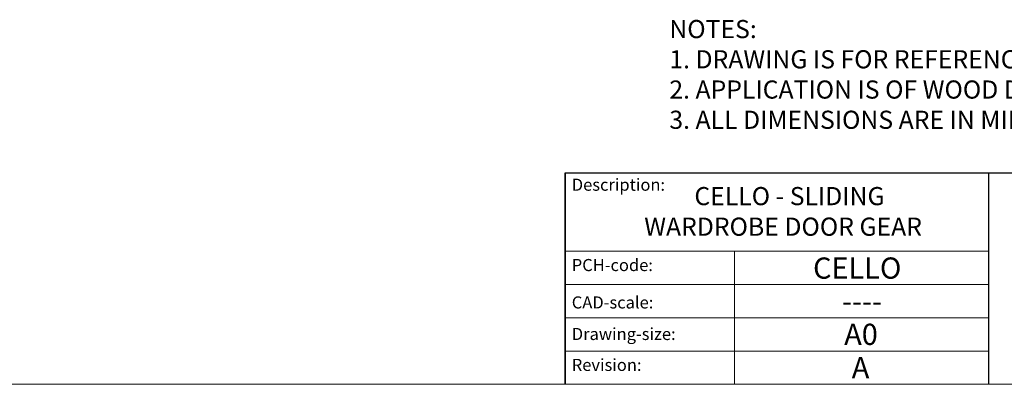
# Model space of a CAD drawing. Units: millimetres. Extents: x 3205 to 4338, y 1002 to 1793.
# Drawn here: x 4058 to 4220, y 1002 to 1063 of the extents above; entities that cross this region are included whole.
import ezdxf

# ---------------------------------------------------------------- set-up
doc = ezdxf.new("R2010")
doc.units = ezdxf.units.MM
doc.linetypes.add('CONTINUOUS_ACAD', pattern=[0])
doc.layers.get('0').update_dxf_attribs({"lineweight": 0})
doc.layers.add('Border', color=7, linetype='Continuous', lineweight=0)
doc.styles.get("Standard").update_dxf_attribs({"font": 'ARIAL.TTF', "height": 5})

# ---------------------------------------------------------------- blocks, each defined once
blk = doc.blocks.new('Title Blocks ISO')
at = {"color": 7, "linetype": 'CONTINUOUS_ACAD', "lineweight": 25}
for p, q in [((9.999999999999458, 10.00000000000001), (9.999999999999998, 45)), ((9.999999999999998, 45), (9.999999999999998, 10)), ((9.999999999999998, 45), (200, 45.00000000000023)), ((80, 10.00000000000009), (80, 45))]:
    blk.add_line(p, q, dxfattribs=at)
at = {"linetype": 'CONTINUOUS_ACAD', "lineweight": 18}
for p, q in [((9.999999999999083, 32.00000000000001), (79.99999999999909, 32.00000000000009)), ((9.99999999999931, 26.50000000000001), (79.9999999999994, 26.50000000000009)), ((9.999999999999536, 21.00000000000001), (79.99999999999955, 21.00000000000009)), ((9.999999999999764, 15.50000000000001), (80, 15.50000000000009))]:
    blk.add_line(p, q, dxfattribs=at)
at = {"color": 7, "linetype": 'CONTINUOUS_ACAD', "lineweight": 18}
blk.add_line((37.99999999999946, 9.999999999999876), (37.99999999999943, 32.00000000000004), dxfattribs=at)
at = {"color": 7, "char_height": 2.000000029802322, "attachment_point": 1}
for s, insert in [('{\\H1x;Description:}', (11.11781860394362, 44.00957782429384)), ('{\\H1x;PCH-code:}', (11.11781860394362, 30.72585574173113)), ('{\\fArial|b0|i0|c177|p34;\\H1x;CAD-scale:}', (11.11781860394362, 24.54451023365981)), ('{\\H1x;Drawing-size:}', (11.11781860394362, 19.32744992008431)), ('{\\H1x;Revision:}', (11.11781860394362, 14.21216108705923))]:
    blk.add_mtext(s, dxfattribs=dict(at, insert=insert))
at = {"color": 7}
for tag, p, height in [('DESCRIPTION?_001', (32.35983575619841, 36.42149296056246), 4.000000059604645), ('PCH_CODE?_001', (55.13637296139894, 27.5056804197301), 3.499999940395355), ('SCALE?_001', (55.79182020024634, 22.00043304200145), 3.499999940395355), ('DWG_SIZE?_001', (56.11746194745589, 16.51686691973581), 3.499999940395355), ('REVISION?_001', (57.3665310866681, 11.00278664623914), 3.499999940395355)]:
    blk.add_attdef(tag, p, '', height=height, dxfattribs=at)

msp = doc.modelspace()

# ---------------------------------------------------------------- linework, layer by layer
at = {"layer": 'Border'}
msp.add_line((4337.612237666652, 1002.221989934029), (3204.612481666652, 1002.221989934029), dxfattribs=at)

# ---------------------------------------------------------------- block references
ref = msp.add_blockref('Title Blocks ISO', (4137.612237666652, 992.2219899340292), dxfattribs=at)
ref.add_attrib('DESCRIPTION?_001', 'CELLO - SLIDING', (4168.980756529384, 1031.845457396934), dxfattribs={"color": 7, "height": 3})
ref.add_attrib('PCH_CODE?_001', 'CELLO', (4188.587287370132, 1019.696633519363), dxfattribs={"color": 7, "height": 3.499999940395355})
ref.add_attrib('SCALE?_001', '----', (4193.362277512903, 1014.22958532243), dxfattribs={"color": 7, "height": 3.499999940395355})
ref.add_attrib('DWG_SIZE?_001', 'A0', (4193.729699614108, 1008.738856853765), dxfattribs={"color": 7, "height": 3.499999940395355})
ref.add_attrib('REVISION?_001', 'A', (4194.97876875332, 1003.224776580268), dxfattribs={"color": 7, "height": 3.499999940395355})
ref.add_attrib('DESCRIPTION?_002', ' WARDROBE DOOR GEAR', (4159.786349980953, 1026.792251394205), dxfattribs={"color": 7, "height": 3})

# ---------------------------------------------------------------- texts
at = {"layer": 'Border', "insert": (4164.848672524962, 1062.469294787465), "char_height": 3, "width": 347.0601841772805, "attachment_point": 1}
msp.add_mtext('NOTES:\\P1. DRAWING IS FOR REFERENCE AND SUBJECT TO CHANGE WITHOUT NOTICE.\\P2. APPLICATION IS OF WOOD DOOR WEIGHT MAX 25Kg.\\P3. ALL DIMENSIONS ARE IN MILLIMETERS.', dxfattribs=at)

doc.saveas('drawing.dxf')
